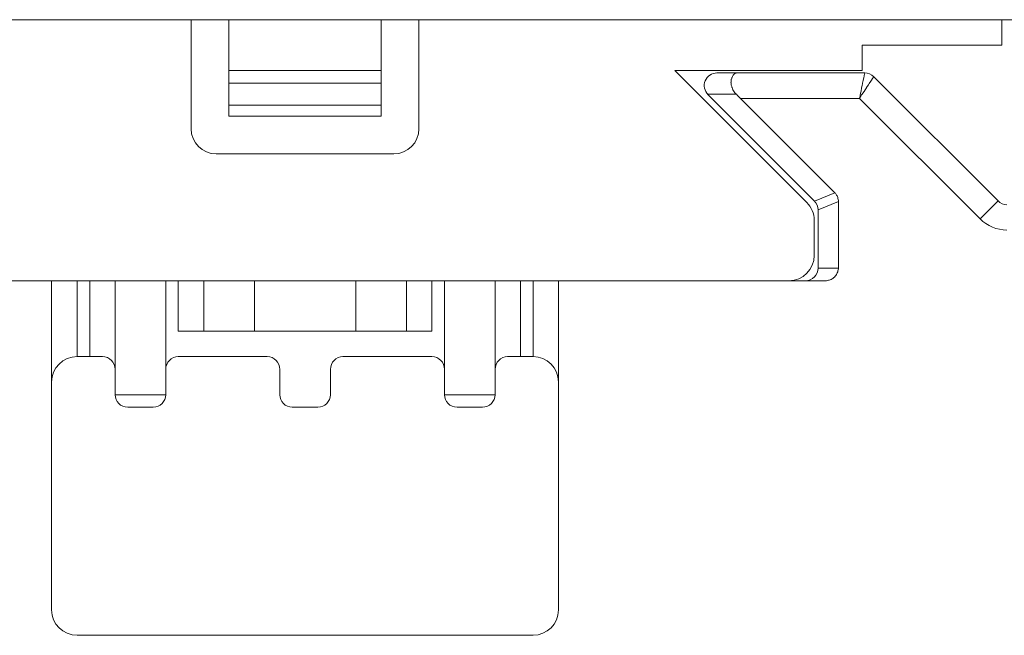
# Model space of a CAD drawing. Units: inches. Extents: x 21 to 190, y 33 to 244.
# Drawn here: x 55 to 59, y 156 to 158 of the extents above; entities that cross this region are included whole.
import ezdxf

# ---------------------------------------------------------------- set-up
doc = ezdxf.new("R2010")
doc.units = ezdxf.units.IN
doc.header["$MEASUREMENT"] = 0
doc.layers.add('Layer 1', color=7, linetype='Continuous')

# ---------------------------------------------------------------- blocks, each defined once
blk = doc.blocks.new('block 97')
at = {"layer": 'Layer 1', "color": 7, "lineweight": 9}
blk.add_lwpolyline([(55.4111, 155.7825), (57.0739, 155.7825)], dxfattribs=at)
blk = doc.blocks.new('block 98')
at = {"layer": 'Layer 1', "color": 7, "lineweight": 9}
blk.add_lwpolyline([(56.8892, 156.6148), (56.7966, 156.6148)], dxfattribs=at)
blk = doc.blocks.new('block 99')
at = {"layer": 'Layer 1', "color": 7, "lineweight": 9}
blk.add_lwpolyline([(56.2891, 156.6148), (56.1957, 156.6148)], dxfattribs=at)
blk = doc.blocks.new('block 100')
at = {"layer": 'Layer 1', "color": 7, "lineweight": 9}
blk.add_lwpolyline([(55.6883, 156.6148), (55.5956, 156.6148)], dxfattribs=at)
blk = doc.blocks.new('block 128')
at = {"layer": 'Layer 1', "color": 7, "lineweight": 9}
blk.add_lwpolyline([(56.9356, 156.6603), (56.7509, 156.6603)], dxfattribs=at)
blk = doc.blocks.new('block 129')
at = {"layer": 'Layer 1', "color": 7, "lineweight": 9}
blk.add_lwpolyline([(55.7339, 156.6603), (55.5494, 156.6603)], dxfattribs=at)
blk = doc.blocks.new('block 130')
at = {"layer": 'Layer 1', "color": 7, "lineweight": 9}
blk.add_lwpolyline([(56.7048, 156.7995), (56.3804, 156.7995)], dxfattribs=at)
blk = doc.blocks.new('block 131')
at = {"layer": 'Layer 1', "color": 7, "lineweight": 9}
blk.add_lwpolyline([(56.1039, 156.7995), (55.7796, 156.7995)], dxfattribs=at)
blk = doc.blocks.new('block 132')
at = {"layer": 'Layer 1', "color": 7, "lineweight": 9}
blk.add_lwpolyline([(55.4111, 156.7995), (55.5029, 156.7995)], dxfattribs=at)
blk = doc.blocks.new('block 133')
at = {"layer": 'Layer 1', "color": 7, "lineweight": 9}
blk.add_lwpolyline([(56.9812, 156.7995), (57.0739, 156.7995)], dxfattribs=at)
blk = doc.blocks.new('block 134')
at = {"layer": 'Layer 1', "color": 7, "lineweight": 9}
blk.add_lwpolyline([(56.7048, 156.8922), (55.7796, 156.8922)], dxfattribs=at)
blk = doc.blocks.new('block 135')
at = {"layer": 'Layer 1', "color": 7, "lineweight": 9}
blk.add_lwpolyline([(54.3452, 157.0761), (58.1403, 157.0761)], dxfattribs=at)
blk = doc.blocks.new('block 136')
at = {"layer": 'Layer 1', "color": 7, "lineweight": 9}
blk.add_lwpolyline([(58.1879, 157.1223), (58.1136, 157.1223)], dxfattribs=at)
blk = doc.blocks.new('block 158')
at = {"layer": 'Layer 1', "color": 7, "lineweight": 9}
blk.add_lwpolyline([(56.5656, 157.5385), (55.9186, 157.5385)], dxfattribs=at)
blk = doc.blocks.new('block 159')
at = {"layer": 'Layer 1', "color": 7, "lineweight": 9}
blk.add_lwpolyline([(55.9648, 157.6759), (56.5194, 157.6759)], dxfattribs=at)
blk = doc.blocks.new('block 160')
at = {"layer": 'Layer 1', "color": 7, "lineweight": 9}
blk.add_lwpolyline([(55.9648, 157.7166), (56.5194, 157.7166)], dxfattribs=at)
blk = doc.blocks.new('block 163')
at = {"layer": 'Layer 1', "color": 7, "lineweight": 9}
blk.add_lwpolyline([(58.2645, 157.7414), (57.8306, 157.7414)], dxfattribs=at)
blk = doc.blocks.new('block 168')
at = {"layer": 'Layer 1', "color": 7, "lineweight": 9}
blk.add_lwpolyline([(57.7109, 157.7562), (57.8155, 157.7562)], dxfattribs=at)
blk = doc.blocks.new('block 169')
at = {"layer": 'Layer 1', "color": 7, "lineweight": 9}
blk.add_lwpolyline([(55.9648, 157.7972), (56.5194, 157.7972)], dxfattribs=at)
blk = doc.blocks.new('block 175')
at = {"layer": 'Layer 1', "color": 7, "lineweight": 9}
blk.add_lwpolyline([(57.7445, 157.8341), (58.2836, 157.8341)], dxfattribs=at)
blk = doc.blocks.new('block 176')
at = {"layer": 'Layer 1', "color": 7, "lineweight": 9}
blk.add_lwpolyline([(58.2749, 157.843), (57.5908, 157.843)], dxfattribs=at)
blk = doc.blocks.new('block 178')
at = {"layer": 'Layer 1', "color": 7, "lineweight": 9}
blk.add_lwpolyline([(55.9648, 157.843), (56.5194, 157.843)], dxfattribs=at)
blk = doc.blocks.new('block 180')
at = {"layer": 'Layer 1', "color": 7, "lineweight": 9}
blk.add_lwpolyline([(58.2749, 157.9357), (58.7835, 157.9357)], dxfattribs=at)
blk = doc.blocks.new('block 181')
at = {"layer": 'Layer 1', "color": 7, "lineweight": 9}
blk.add_lwpolyline([(49.3131, 158.0284), (63.1719, 158.0284)], dxfattribs=at)
blk = doc.blocks.new('block 225')
at = {"layer": 'Layer 1', "color": 7, "lineweight": 9}
blk.add_lwpolyline([(58.0725, 157.3614), (57.5908, 157.843)], dxfattribs=at)
blk = doc.blocks.new('block 226')
at = {"layer": 'Layer 1', "color": 7, "lineweight": 9}
blk.add_lwpolyline([(57.7121, 157.7548), (58.0997, 157.3672)], dxfattribs=at)
blk = doc.blocks.new('block 227')
at = {"layer": 'Layer 1', "color": 7, "lineweight": 9}
blk.add_lwpolyline([(57.8306, 157.7414), (58.1746, 157.3969)], dxfattribs=at)
blk = doc.blocks.new('block 228')
at = {"layer": 'Layer 1', "color": 7, "lineweight": 9}
blk.add_lwpolyline([(58.7043, 157.3018), (58.2645, 157.7414)], dxfattribs=at)
blk = doc.blocks.new('block 229')
at = {"layer": 'Layer 1', "color": 7, "lineweight": 9}
blk.add_lwpolyline([(58.7698, 157.3672), (58.3167, 157.8203)], dxfattribs=at)
blk = doc.blocks.new('block 310')
at = {"layer": 'Layer 1', "color": 7, "lineweight": 9}
blk.add_lwpolyline([(55.3178, 157.0761), (55.3178, 155.8752)], dxfattribs=at)
blk = doc.blocks.new('block 312')
at = {"layer": 'Layer 1', "color": 7, "lineweight": 9}
blk.add_lwpolyline([(55.4111, 156.7995), (55.4111, 157.0761)], dxfattribs=at)
blk = doc.blocks.new('block 313')
at = {"layer": 'Layer 1', "color": 7, "lineweight": 9}
blk.add_lwpolyline([(55.4568, 157.0761), (55.4568, 156.7995)], dxfattribs=at)
blk = doc.blocks.new('block 314')
at = {"layer": 'Layer 1', "color": 7, "lineweight": 9}
blk.add_lwpolyline([(55.5494, 157.0761), (55.5494, 156.6603)], dxfattribs=at)
blk = doc.blocks.new('block 316')
at = {"layer": 'Layer 1', "color": 7, "lineweight": 9}
blk.add_lwpolyline([(55.7339, 157.0761), (55.7339, 156.6603)], dxfattribs=at)
blk = doc.blocks.new('block 318')
at = {"layer": 'Layer 1', "color": 7, "lineweight": 9}
blk.add_lwpolyline([(55.7796, 156.8922), (55.7796, 157.0761)], dxfattribs=at)
blk = doc.blocks.new('block 319')
at = {"layer": 'Layer 1', "color": 7, "lineweight": 9}
blk.add_lwpolyline([(55.8266, 158.0284), (55.8266, 157.6304)], dxfattribs=at)
blk = doc.blocks.new('block 320')
at = {"layer": 'Layer 1', "color": 7, "lineweight": 9}
blk.add_lwpolyline([(55.8729, 156.8922), (55.8729, 157.0761)], dxfattribs=at)
blk = doc.blocks.new('block 321')
at = {"layer": 'Layer 1', "color": 7, "lineweight": 9}
blk.add_lwpolyline([(55.9648, 157.6759), (55.9648, 158.0284)], dxfattribs=at)
blk = doc.blocks.new('block 322')
at = {"layer": 'Layer 1', "color": 7, "lineweight": 9}
blk.add_lwpolyline([(56.0574, 156.8922), (56.0574, 157.0761)], dxfattribs=at)
blk = doc.blocks.new('block 323')
at = {"layer": 'Layer 1', "color": 7, "lineweight": 9}
blk.add_lwpolyline([(56.1501, 156.7523), (56.1501, 156.6603)], dxfattribs=at)
blk = doc.blocks.new('block 328')
at = {"layer": 'Layer 1', "color": 7, "lineweight": 9}
blk.add_lwpolyline([(56.3348, 156.7523), (56.3348, 156.6603)], dxfattribs=at)
blk = doc.blocks.new('block 329')
at = {"layer": 'Layer 1', "color": 7, "lineweight": 9}
blk.add_lwpolyline([(56.4274, 157.0761), (56.4274, 156.8922)], dxfattribs=at)
blk = doc.blocks.new('block 330')
at = {"layer": 'Layer 1', "color": 7, "lineweight": 9}
blk.add_lwpolyline([(56.5194, 157.6759), (56.5194, 158.0284)], dxfattribs=at)
blk = doc.blocks.new('block 331')
at = {"layer": 'Layer 1', "color": 7, "lineweight": 9}
blk.add_lwpolyline([(56.6121, 157.0761), (56.6121, 156.8922)], dxfattribs=at)
blk = doc.blocks.new('block 332')
at = {"layer": 'Layer 1', "color": 7, "lineweight": 9}
blk.add_lwpolyline([(56.6577, 157.6304), (56.6577, 158.0284)], dxfattribs=at)
blk = doc.blocks.new('block 334')
at = {"layer": 'Layer 1', "color": 7, "lineweight": 9}
blk.add_lwpolyline([(56.7048, 157.0761), (56.7048, 156.8922)], dxfattribs=at)
blk = doc.blocks.new('block 335')
at = {"layer": 'Layer 1', "color": 7, "lineweight": 9}
blk.add_lwpolyline([(56.7509, 157.0761), (56.7509, 156.6603)], dxfattribs=at)
blk = doc.blocks.new('block 344')
at = {"layer": 'Layer 1', "color": 7, "lineweight": 9}
blk.add_lwpolyline([(56.9356, 156.6603), (56.9356, 157.0761)], dxfattribs=at)
blk = doc.blocks.new('block 346')
at = {"layer": 'Layer 1', "color": 7, "lineweight": 9}
blk.add_lwpolyline([(57.0283, 156.7995), (57.0283, 157.0761)], dxfattribs=at)
blk = doc.blocks.new('block 347')
at = {"layer": 'Layer 1', "color": 7, "lineweight": 9}
blk.add_lwpolyline([(57.0739, 157.0761), (57.0739, 156.7995)], dxfattribs=at)
blk = doc.blocks.new('block 349')
at = {"layer": 'Layer 1', "color": 7, "lineweight": 9}
blk.add_lwpolyline([(57.1666, 155.8752), (57.1666, 157.0761)], dxfattribs=at)
blk = doc.blocks.new('block 352')
at = {"layer": 'Layer 1', "color": 7, "lineweight": 9}
blk.add_lwpolyline([(58.0997, 157.1685), (58.0997, 157.297)], dxfattribs=at)
blk = doc.blocks.new('block 353')
at = {"layer": 'Layer 1', "color": 7, "lineweight": 9}
blk.add_lwpolyline([(58.1136, 157.3342), (58.1136, 157.1223)], dxfattribs=at)
blk = doc.blocks.new('block 354')
at = {"layer": 'Layer 1', "color": 7, "lineweight": 9}
blk.add_lwpolyline([(58.1879, 157.3652), (58.1879, 157.1223)], dxfattribs=at)
blk = doc.blocks.new('block 355')
at = {"layer": 'Layer 1', "color": 7, "lineweight": 9}
blk.add_lwpolyline([(58.2749, 157.9357), (58.2749, 157.843)], dxfattribs=at)
blk = doc.blocks.new('block 356')
at = {"layer": 'Layer 1', "color": 7, "lineweight": 9}
blk.add_lwpolyline([(58.7835, 157.9357), (58.7835, 158.0284)], dxfattribs=at)
blk = doc.blocks.new('block 461')
at = {"layer": 'Layer 1', "color": 7, "lineweight": 9}
blk.add_lwpolyline([(58.7043, 157.3018), (58.7698, 157.3672)], dxfattribs=at)
blk = doc.blocks.new('block 499')
at = {"layer": 'Layer 1', "color": 7, "lineweight": 9}
blk.add_lwpolyline([(58.1746, 157.3969), (58.1004, 157.3666)], dxfattribs=at)
blk = doc.blocks.new('block 500')
at = {"layer": 'Layer 1', "color": 7, "lineweight": 9}
blk.add_lwpolyline([(58.1879, 157.3652), (58.1136, 157.3349)], dxfattribs=at)
blk = doc.blocks.new('block 3147')
at = {"layer": 'Layer 1', "color": 7, "lineweight": 9}
blk.add_open_spline([(57.8306, 157.7414), (57.8251, 157.7459), (57.8206, 157.751), (57.8155, 157.7562)], degree=3, dxfattribs=at)
blk = doc.blocks.new('block 3148')
at = {"layer": 'Layer 1', "color": 7, "lineweight": 9}
blk.add_open_spline([(55.8266, 157.6304), (55.8266, 157.5798), (55.8679, 157.5385), (55.9186, 157.5385)], degree=3, dxfattribs=at)
blk = doc.blocks.new('block 3149')
at = {"layer": 'Layer 1', "color": 7, "lineweight": 9}
blk.add_open_spline([(56.5656, 157.5385), (56.6171, 157.5385), (56.6577, 157.5798), (56.6577, 157.6304)], degree=3, dxfattribs=at)
blk = doc.blocks.new('block 3150')
at = {"layer": 'Layer 1', "color": 7, "lineweight": 9}
blk.add_open_spline([(57.0739, 155.7825), (57.1252, 155.7825), (57.1666, 155.8242), (57.1666, 155.8752)], degree=3, dxfattribs=at)
blk = doc.blocks.new('block 3151')
at = {"layer": 'Layer 1', "color": 7, "lineweight": 9}
blk.add_open_spline([(55.3178, 155.8752), (55.3178, 155.8242), (55.3596, 155.7825), (55.4111, 155.7825)], degree=3, dxfattribs=at)
blk = doc.blocks.new('block 3152')
at = {"layer": 'Layer 1', "color": 7, "lineweight": 9}
blk.add_open_spline([(57.1666, 156.7068), (57.1666, 156.7575), (57.1252, 156.7995), (57.0739, 156.7995)], degree=3, dxfattribs=at)
blk = doc.blocks.new('block 3153')
at = {"layer": 'Layer 1', "color": 7, "lineweight": 9}
blk.add_open_spline([(55.4111, 156.7995), (55.3596, 156.7995), (55.3178, 156.7575), (55.3178, 156.7068)], degree=3, dxfattribs=at)
blk = doc.blocks.new('block 3154')
at = {"layer": 'Layer 1', "color": 7, "lineweight": 9}
blk.add_open_spline([(56.1501, 156.6603), (56.1501, 156.6352), (56.1704, 156.6148), (56.1957, 156.6148)], degree=3, dxfattribs=at)
blk = doc.blocks.new('block 3155')
at = {"layer": 'Layer 1', "color": 7, "lineweight": 9}
blk.add_open_spline([(56.2891, 156.6148), (56.3139, 156.6148), (56.3348, 156.6352), (56.3348, 156.6603)], degree=3, dxfattribs=at)
blk = doc.blocks.new('block 3156')
at = {"layer": 'Layer 1', "color": 7, "lineweight": 9}
blk.add_open_spline([(55.6883, 156.6148), (55.7136, 156.6148), (55.7339, 156.6352), (55.7339, 156.6603)], degree=3, dxfattribs=at)
blk = doc.blocks.new('block 3157')
at = {"layer": 'Layer 1', "color": 7, "lineweight": 9}
blk.add_open_spline([(55.5494, 156.6603), (55.5494, 156.6352), (55.5696, 156.6148), (55.5956, 156.6148)], degree=3, dxfattribs=at)
blk = doc.blocks.new('block 3158')
at = {"layer": 'Layer 1', "color": 7, "lineweight": 9}
blk.add_open_spline([(56.8892, 156.6148), (56.9146, 156.6148), (56.9356, 156.6352), (56.9356, 156.6603)], degree=3, dxfattribs=at)
blk = doc.blocks.new('block 3159')
at = {"layer": 'Layer 1', "color": 7, "lineweight": 9}
blk.add_open_spline([(56.7509, 156.6603), (56.7509, 156.6352), (56.7707, 156.6148), (56.7966, 156.6148)], degree=3, dxfattribs=at)
blk = doc.blocks.new('block 3160')
at = {"layer": 'Layer 1', "color": 7, "lineweight": 9}
blk.add_open_spline([(56.1501, 156.7523), (56.1501, 156.7778), (56.1293, 156.7995), (56.1039, 156.7995)], degree=3, dxfattribs=at)
blk = doc.blocks.new('block 3161')
at = {"layer": 'Layer 1', "color": 7, "lineweight": 9}
blk.add_open_spline([(56.3804, 156.7995), (56.3556, 156.7995), (56.3348, 156.7778), (56.3348, 156.7523)], degree=3, dxfattribs=at)
blk = doc.blocks.new('block 3162')
at = {"layer": 'Layer 1', "color": 7, "lineweight": 9}
blk.add_open_spline([(55.7796, 156.7995), (55.7549, 156.7995), (55.7339, 156.7778), (55.7339, 156.7523)], degree=3, dxfattribs=at)
blk = doc.blocks.new('block 3163')
at = {"layer": 'Layer 1', "color": 7, "lineweight": 9}
blk.add_open_spline([(56.7509, 156.7523), (56.7509, 156.7778), (56.7301, 156.7995), (56.7048, 156.7995)], degree=3, dxfattribs=at)
blk = doc.blocks.new('block 3164')
at = {"layer": 'Layer 1', "color": 7, "lineweight": 9}
blk.add_open_spline([(56.9812, 156.7995), (56.9559, 156.7995), (56.9356, 156.7778), (56.9356, 156.7523)], degree=3, dxfattribs=at)
blk = doc.blocks.new('block 3165')
at = {"layer": 'Layer 1', "color": 7, "lineweight": 9}
blk.add_open_spline([(55.5494, 156.7523), (55.5494, 156.7778), (55.5291, 156.7995), (55.5029, 156.7995)], degree=3, dxfattribs=at)
blk = doc.blocks.new('block 3195')
at = {"layer": 'Layer 1', "color": 7, "lineweight": 9}
blk.add_open_spline([(58.7043, 157.3018), (58.7303, 157.2756), (58.7658, 157.2611), (58.802, 157.2611)], degree=3, dxfattribs=at)
blk = doc.blocks.new('block 3198')
at = {"layer": 'Layer 1', "color": 7, "lineweight": 9}
blk.add_open_spline([(58.0997, 157.297), (58.0997, 157.3214), (58.0895, 157.3442), (58.0725, 157.3614)], degree=3, dxfattribs=at)
blk = doc.blocks.new('block 3199')
at = {"layer": 'Layer 1', "color": 7, "lineweight": 9}
blk.add_open_spline([(58.007, 157.0761), (58.0585, 157.0761), (58.0997, 157.1178), (58.0997, 157.1685)], degree=3, dxfattribs=at)
blk = doc.blocks.new('block 3200')
at = {"layer": 'Layer 1', "color": 7, "lineweight": 9}
blk.add_open_spline([(57.7019, 157.8055), (57.6944, 157.7879), (57.6988, 157.7683), (57.7121, 157.7548)], degree=3, dxfattribs=at)
blk = doc.blocks.new('block 3201')
at = {"layer": 'Layer 1', "color": 7, "lineweight": 9}
blk.add_open_spline([(57.7445, 157.8341), (57.7259, 157.8341), (57.7088, 157.8227), (57.7019, 157.8055)], degree=3, dxfattribs=at)
blk = doc.blocks.new('block 3202')
at = {"layer": 'Layer 1', "color": 7, "lineweight": 9}
blk.add_open_spline([(58.0668, 157.0761), (58.0926, 157.0761), (58.1136, 157.0971), (58.1136, 157.1223)], degree=3, dxfattribs=at)
blk = doc.blocks.new('block 3203')
at = {"layer": 'Layer 1', "color": 7, "lineweight": 9}
blk.add_open_spline([(58.1136, 157.3342), (58.1136, 157.3462), (58.1079, 157.3583), (58.0997, 157.3672)], degree=3, dxfattribs=at)
blk = doc.blocks.new('block 3207')
at = {"layer": 'Layer 1', "color": 7, "lineweight": 9}
blk.add_open_spline([(58.3167, 157.8203), (58.3078, 157.8292), (58.2957, 157.8341), (58.2836, 157.8341)], degree=3, dxfattribs=at)
blk = doc.blocks.new('block 3210')
at = {"layer": 'Layer 1', "color": 7, "lineweight": 9}
blk.add_open_spline([(58.7698, 157.3672), (58.7785, 157.3583), (58.7906, 157.3531), (58.802, 157.3531)], degree=3, dxfattribs=at)
blk = doc.blocks.new('block 4029')
at = {"layer": 'Layer 1', "color": 7, "lineweight": 9}
blk.add_lwpolyline([(58.1879, 157.1223), (58.1879, 157.1192), (58.1872, 157.1158), (58.186, 157.1116), (58.1853, 157.1082), (58.1834, 157.1047), (58.1822, 157.1013), (58.1803, 157.0982), (58.1777, 157.0951), (58.176, 157.0927), (58.1732, 157.0892), (58.1706, 157.0875), (58.1677, 157.0847), (58.1644, 157.083), (58.1612, 157.081), (58.1574, 157.0799), (58.1536, 157.0779), (58.1519, 157.0779), (58.1474, 157.0772), (58.1436, 157.0761), (58.1403, 157.0761)], dxfattribs=at)
blk = doc.blocks.new('block 4030')
at = {"layer": 'Layer 1', "color": 7, "lineweight": 9}
blk.add_lwpolyline([(58.1746, 157.3969), (58.1772, 157.3951), (58.181, 157.3886), (58.1827, 157.3855), (58.1841, 157.3831), (58.1853, 157.3793), (58.186, 157.3762), (58.1872, 157.3728), (58.1879, 157.369), (58.1879, 157.3652)], dxfattribs=at)
blk = doc.blocks.new('block 4048')
at = {"layer": 'Layer 1', "color": 7, "lineweight": 9}
blk.add_open_spline([(58.3167, 157.8203), (58.3167, 157.8203), (58.311, 157.8127), (58.311, 157.8127), (58.311, 157.8127), (58.311, 157.8127), (58.311, 157.8127), (58.311, 157.8127), (58.311, 157.8127), (58.3059, 157.8044), (58.3059, 157.8044), (58.3059, 157.8044), (58.3059, 157.8044), (58.3059, 157.8044), (58.3059, 157.8044), (58.3059, 157.8044), (58.3059, 157.8044), (58.3059, 157.8044), (58.3059, 157.8044), (58.2957, 157.7889), (58.2957, 157.7889), (58.2957, 157.7889), (58.2957, 157.7889), (58.2957, 157.7889), (58.2957, 157.7889), (58.2957, 157.7889), (58.2902, 157.7807), (58.2902, 157.7807), (58.2902, 157.7807), (58.2902, 157.7807), (58.2902, 157.7807), (58.2902, 157.7807), (58.2902, 157.7807), (58.2855, 157.7727), (58.2855, 157.7727), (58.2855, 157.7727), (58.2855, 157.7727), (58.2855, 157.7727), (58.2855, 157.7727), (58.2855, 157.7727), (58.2855, 157.7727), (58.2855, 157.7727), (58.2855, 157.7727), (58.2805, 157.7648), (58.2805, 157.7648), (58.2805, 157.7648), (58.2805, 157.7648), (58.2805, 157.7648), (58.2805, 157.7648), (58.2805, 157.7648), (58.2749, 157.7572), (58.2749, 157.7572), (58.2749, 157.7572), (58.2749, 157.7572), (58.2749, 157.7572), (58.2749, 157.7572), (58.2749, 157.7572), (58.269, 157.749), (58.269, 157.749), (58.269, 157.749), (58.269, 157.749), (58.269, 157.749), (58.269, 157.749), (58.269, 157.749), (58.269, 157.749), (58.269, 157.749), (58.269, 157.749), (58.2645, 157.7414), (58.2645, 157.7414), (58.2645, 157.7414), (58.2645, 157.7414), (58.2645, 157.7414), (58.2645, 157.7414), (58.2645, 157.7414), (58.2666, 157.7503), (58.2666, 157.7503), (58.2666, 157.7503), (58.2666, 157.7503), (58.2666, 157.7503), (58.2666, 157.7503), (58.2666, 157.7503), (58.2685, 157.76), (58.2685, 157.76), (58.2685, 157.76), (58.2685, 157.76), (58.2685, 157.76), (58.2685, 157.76), (58.2685, 157.76), (58.2685, 157.76), (58.2685, 157.76), (58.2685, 157.76), (58.2704, 157.7686), (58.2704, 157.7686), (58.2704, 157.7686), (58.2704, 157.7686), (58.2704, 157.7686), (58.2704, 157.7686), (58.2704, 157.7686), (58.2716, 157.7782), (58.2716, 157.7782), (58.2716, 157.7782), (58.2716, 157.7782), (58.2716, 157.7782), (58.2716, 157.7782), (58.2716, 157.7782), (58.2742, 157.7879), (58.2742, 157.7879), (58.2742, 157.7879), (58.2742, 157.7879), (58.2742, 157.7879), (58.2742, 157.7879), (58.2742, 157.7879), (58.2742, 157.7879), (58.2742, 157.7879), (58.2742, 157.7879), (58.2761, 157.7972), (58.2761, 157.7972), (58.2761, 157.7972), (58.2761, 157.7972), (58.2761, 157.7972), (58.2761, 157.7972), (58.2761, 157.7972), (58.2781, 157.8061), (58.2781, 157.8061), (58.2781, 157.8061), (58.2781, 157.8061), (58.2781, 157.8061), (58.2781, 157.8061), (58.2781, 157.8061), (58.2799, 157.8158), (58.2799, 157.8158), (58.2799, 157.8158), (58.2799, 157.8158), (58.2799, 157.8158), (58.2799, 157.8158), (58.2799, 157.8158), (58.2799, 157.8158), (58.2799, 157.8158), (58.2799, 157.8158), (58.2818, 157.8248), (58.2818, 157.8248), (58.2818, 157.8248), (58.2818, 157.8248), (58.2818, 157.8248), (58.2818, 157.8248), (58.2818, 157.8248), (58.2836, 157.8341), (58.2836, 157.8341)], degree=3, knots=[0, 0, 0, 0, 1, 1, 1, 2, 2, 2, 3, 3, 3, 4, 4, 4, 5, 5, 5, 6, 6, 6, 7, 7, 7, 8, 8, 8, 9, 9, 9, 10, 10, 10, 11, 11, 11, 12, 12, 12, 13, 13, 13, 14, 14, 14, 15, 15, 15, 16, 16, 16, 17, 17, 17, 18, 18, 18, 19, 19, 19, 20, 20, 20, 21, 21, 21, 22, 22, 22, 23, 23, 23, 24, 24, 24, 25, 25, 25, 26, 26, 26, 27, 27, 27, 28, 28, 28, 29, 29, 29, 30, 30, 30, 31, 31, 31, 32, 32, 32, 33, 33, 33, 34, 34, 34, 35, 35, 35, 36, 36, 36, 37, 37, 37, 38, 38, 38, 39, 39, 39, 40, 40, 40, 41, 41, 41, 42, 42, 42, 43, 43, 43, 44, 44, 44, 45, 45, 45, 46, 46, 46, 47, 47, 47, 48, 48, 48, 49, 49, 49, 49], dxfattribs=at)
blk = doc.blocks.new('block 4049')
at = {"layer": 'Layer 1', "color": 7, "lineweight": 9}
blk.add_open_spline([(57.8155, 157.7562), (57.8155, 157.7562), (57.8124, 157.7593), (57.8124, 157.7593), (57.8124, 157.7593), (57.8124, 157.7593), (57.8124, 157.7593), (57.8124, 157.7593), (57.8124, 157.7593), (57.8098, 157.7617), (57.8098, 157.7617), (57.8098, 157.7617), (57.8098, 157.7617), (57.8098, 157.7617), (57.8098, 157.7617), (57.8098, 157.7617), (57.8098, 157.7617), (57.8098, 157.7617), (57.8098, 157.7617), (57.8077, 157.7655), (57.8077, 157.7655), (57.8077, 157.7655), (57.8077, 157.7655), (57.8077, 157.7655), (57.8077, 157.7655), (57.8077, 157.7655), (57.8053, 157.7686), (57.8053, 157.7686), (57.8053, 157.7686), (57.8053, 157.7686), (57.8053, 157.7686), (57.8053, 157.7686), (57.8053, 157.7686), (57.8027, 157.7727), (57.8027, 157.7727), (57.8027, 157.7727), (57.8027, 157.7727), (57.8027, 157.7727), (57.8027, 157.7727), (57.8027, 157.7727), (57.8027, 157.7727), (57.8027, 157.7727), (57.8027, 157.7727), (57.8015, 157.7765), (57.8015, 157.7765), (57.8015, 157.7765), (57.8015, 157.7765), (57.8015, 157.7765), (57.8015, 157.7765), (57.8015, 157.7765), (57.7996, 157.7813), (57.7996, 157.7813), (57.7996, 157.7813), (57.7996, 157.7813), (57.7996, 157.7813), (57.7996, 157.7813), (57.7996, 157.7813), (57.7989, 157.7848), (57.7989, 157.7848), (57.7989, 157.7848), (57.7989, 157.7848), (57.7989, 157.7848), (57.7989, 157.7848), (57.7989, 157.7848), (57.7989, 157.7848), (57.7989, 157.7848), (57.7989, 157.7848), (57.7984, 157.7851), (57.7984, 157.7851), (57.7984, 157.7851), (57.7984, 157.7851), (57.7984, 157.7851), (57.7984, 157.7851), (57.7984, 157.7851), (57.797, 157.7889), (57.797, 157.7889), (57.797, 157.7889), (57.797, 157.7889), (57.797, 157.7889), (57.797, 157.7889), (57.797, 157.7889), (57.7965, 157.7927), (57.7965, 157.7927), (57.7965, 157.7927), (57.7965, 157.7927), (57.7965, 157.7927), (57.7965, 157.7927), (57.7965, 157.7927), (57.7965, 157.7927), (57.7965, 157.7927), (57.7965, 157.7927), (57.7965, 157.7968), (57.7965, 157.7968), (57.7965, 157.7968), (57.7965, 157.7968), (57.7965, 157.7968), (57.7965, 157.7968), (57.7965, 157.7968), (57.7958, 157.8006), (57.7958, 157.8006), (57.7958, 157.8006), (57.7958, 157.8006), (57.7958, 157.8006), (57.7958, 157.8006), (57.7958, 157.8006), (57.7965, 157.8037), (57.7965, 157.8037), (57.7965, 157.8037), (57.7965, 157.8037), (57.7965, 157.8037), (57.7965, 157.8037), (57.7965, 157.8037), (57.7965, 157.8037), (57.7965, 157.8037), (57.7965, 157.8037), (57.7965, 157.8075), (57.7965, 157.8075), (57.7965, 157.8075), (57.7965, 157.8075), (57.7965, 157.8075), (57.7965, 157.8075), (57.7965, 157.8075), (57.797, 157.8113), (57.797, 157.8113), (57.797, 157.8113), (57.797, 157.8113), (57.797, 157.8113), (57.797, 157.8113), (57.797, 157.8113), (57.7984, 157.8137), (57.7984, 157.8137), (57.7984, 157.8137), (57.7984, 157.8137), (57.7984, 157.8137), (57.7984, 157.8137), (57.7984, 157.8137), (57.7984, 157.8137), (57.7984, 157.8137), (57.7984, 157.8137), (57.7996, 157.8175), (57.7996, 157.8175), (57.7996, 157.8175), (57.7996, 157.8175), (57.7996, 157.8175), (57.7996, 157.8175), (57.7996, 157.8175), (57.801, 157.821), (57.801, 157.821), (57.801, 157.821), (57.801, 157.821), (57.801, 157.821), (57.801, 157.821), (57.801, 157.821), (57.8027, 157.8241), (57.8027, 157.8241), (57.8027, 157.8241), (57.8027, 157.8241), (57.8027, 157.8241), (57.8027, 157.8241), (57.8027, 157.8241), (57.8027, 157.8241), (57.8027, 157.8241), (57.8027, 157.8241), (57.8041, 157.8265), (57.8041, 157.8265), (57.8041, 157.8265), (57.8041, 157.8265), (57.8041, 157.8265), (57.8041, 157.8265), (57.8041, 157.8265), (57.806, 157.8279), (57.806, 157.8279), (57.806, 157.8279), (57.806, 157.8279), (57.806, 157.8279), (57.806, 157.8279), (57.806, 157.8279), (57.8077, 157.8303), (57.8077, 157.8303), (57.8077, 157.8303), (57.8077, 157.8303), (57.8077, 157.8303), (57.8077, 157.8303), (57.8077, 157.8303), (57.8077, 157.8303), (57.8077, 157.8303), (57.8077, 157.8303), (57.8098, 157.8316), (57.8098, 157.8316), (57.8098, 157.8316), (57.8098, 157.8316), (57.8098, 157.8316), (57.8098, 157.8316), (57.8098, 157.8316), (57.811, 157.8323), (57.811, 157.8323), (57.811, 157.8323), (57.811, 157.8323), (57.811, 157.8323), (57.811, 157.8323), (57.811, 157.8323), (57.813, 157.833), (57.813, 157.833), (57.813, 157.833), (57.813, 157.833), (57.813, 157.833), (57.813, 157.833), (57.813, 157.833), (57.813, 157.833), (57.813, 157.833), (57.813, 157.833), (57.8148, 157.8341), (57.8148, 157.8341), (57.8148, 157.8341), (57.8148, 157.8341), (57.8148, 157.8341), (57.8148, 157.8341), (57.8148, 157.8341), (57.8168, 157.8341), (57.8168, 157.8341)], degree=3, knots=[0, 0, 0, 0, 1, 1, 1, 2, 2, 2, 3, 3, 3, 4, 4, 4, 5, 5, 5, 6, 6, 6, 7, 7, 7, 8, 8, 8, 9, 9, 9, 10, 10, 10, 11, 11, 11, 12, 12, 12, 13, 13, 13, 14, 14, 14, 15, 15, 15, 16, 16, 16, 17, 17, 17, 18, 18, 18, 19, 19, 19, 20, 20, 20, 21, 21, 21, 22, 22, 22, 23, 23, 23, 24, 24, 24, 25, 25, 25, 26, 26, 26, 27, 27, 27, 28, 28, 28, 29, 29, 29, 30, 30, 30, 31, 31, 31, 32, 32, 32, 33, 33, 33, 34, 34, 34, 35, 35, 35, 36, 36, 36, 37, 37, 37, 38, 38, 38, 39, 39, 39, 40, 40, 40, 41, 41, 41, 42, 42, 42, 43, 43, 43, 44, 44, 44, 45, 45, 45, 46, 46, 46, 47, 47, 47, 48, 48, 48, 49, 49, 49, 50, 50, 50, 51, 51, 51, 52, 52, 52, 53, 53, 53, 54, 54, 54, 55, 55, 55, 56, 56, 56, 57, 57, 57, 58, 58, 58, 59, 59, 59, 60, 60, 60, 61, 61, 61, 62, 62, 62, 63, 63, 63, 64, 64, 64, 65, 65, 65, 66, 66, 66, 67, 67, 67, 68, 68, 68, 69, 69, 69, 70, 70, 70, 71, 71, 71, 72, 72, 72, 73, 73, 73, 73], dxfattribs=at)

msp = doc.modelspace()

# ---------------------------------------------------------------- block references
at = {"layer": 'Layer 1'}
for name in ['block 181', 'block 319', 'block 321', 'block 330', 'block 332', 'block 356', 'block 180', 'block 355', 'block 178', 'block 176', 'block 225', 'block 3200', 'block 3201', 'block 175', 'block 4049', 'block 4048', 'block 3207', 'block 229', 'block 169', 'block 168', 'block 226', 'block 3147', 'block 163', 'block 227', 'block 228', 'block 160', 'block 159', 'block 3148', 'block 3149', 'block 158', 'block 499', 'block 4030', 'block 3198', 'block 3203', 'block 500', 'block 354', 'block 461', 'block 3210', 'block 353', 'block 3195', 'block 352', 'block 3199', 'block 3202', 'block 136', 'block 4029', 'block 135', 'block 310', 'block 312', 'block 313', 'block 314', 'block 316', 'block 318', 'block 320', 'block 322', 'block 329', 'block 331', 'block 334', 'block 335', 'block 344', 'block 346', 'block 347', 'block 349', 'block 134', 'block 3153', 'block 132', 'block 3165', 'block 3162', 'block 131', 'block 3160', 'block 3161', 'block 130', 'block 3163', 'block 3164', 'block 133', 'block 3152', 'block 323', 'block 328', 'block 129', 'block 3157', 'block 3156', 'block 3154', 'block 3155', 'block 128', 'block 3159', 'block 3158', 'block 100', 'block 99', 'block 98', 'block 3151', 'block 3150', 'block 97']:
    msp.add_blockref(name, (0, 0), dxfattribs=at)

doc.saveas('drawing.dxf')
